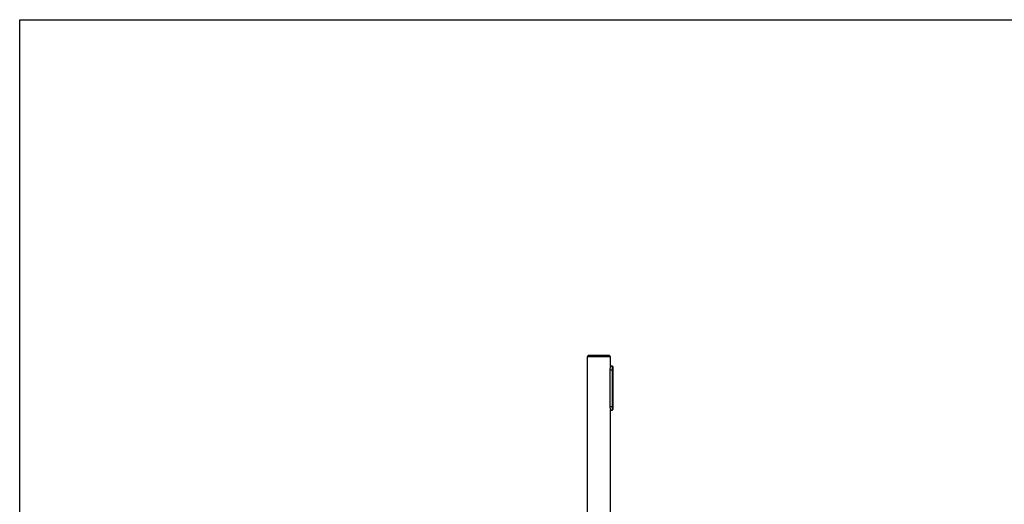
# Model space of a CAD drawing. Units: millimetres. Extents: x 8 to 201, y 4 to 288.
# Drawn here: x 21 to 111, y 244 to 288 of the extents above; entities that cross this region are included whole.
import ezdxf

# ---------------------------------------------------------------- set-up
doc = ezdxf.new("R2010")
doc.units = ezdxf.units.MM

msp = doc.modelspace()

# ---------------------------------------------------------------- linework, layer by layer
at = {"color": 7, "linetype": 'Continuous', "lineweight": 25}
for p, q in [((21, 4), (21, 288)), ((21, 288), (201, 288)), ((73.0044, 257.3544), (72.8711, 257.2211)), ((72.8711, 257.2211), (72.8711, 242.9411)), ((75.0044, 257.2211), (72.8711, 257.2211)), ((73.0044, 257.3544), (74.8711, 257.3544)), ((75.0044, 257.2211), (74.8711, 257.3544)), ((75.0044, 256.3544), (75.0044, 257.2211)), ((74.951, 256.0211), (74.951, 252.6878)), ((74.951, 256.0211), (75.1711, 256.0211)), ((75.1711, 256.3544), (75.0044, 256.3544)), ((75.1711, 256.0211), (75.1711, 256.3544)), ((75.1711, 256.0211), (75.2044, 256.0211)), ((75.1711, 252.6878), (75.1711, 256.0211)), ((75.2044, 256.3211), (75.2044, 256.0211)), ((75.2044, 256.0211), (75.2044, 252.6878)), ((74.951, 252.6878), (75.1711, 252.6878)), ((75.0044, 252.3544), (75.1711, 252.3544)), ((75.0044, 242.9411), (75.0044, 252.3544)), ((75.2044, 252.6878), (75.1711, 252.6878)), ((75.1711, 252.3544), (75.1711, 252.6878)), ((75.2044, 252.6878), (75.2044, 252.3878))]:
    msp.add_line(p, q, dxfattribs=at)
at = {"color": 7, "linetype": 'Continuous', "lineweight": 18}
for p, q in [((21, 276), (21, 288)), ((21, 288), (201, 288))]:
    msp.add_line(p, q, dxfattribs=at)
at = {"color": 7, "linetype": 'Continuous', "lineweight": 25}
for centre, start, end in [((75.1711, 256.3211), 0, 90), ((75.1711, 252.3878), 270, 0)]:
    msp.add_arc(centre, 0.0333, start, end, dxfattribs=at)
for points, knots in [([(75.0033, 256.3507), (75.0036, 256.3518), (75.0051, 256.3567), (74.9966, 256.3295), (74.9807, 256.2714), (74.9622, 256.1822), (74.9521, 256.093), (74.9513, 256.038), (74.951, 256.0211)], [0, 0, 0, 0, 0.0591035, 0.263403, 0.4702766, 0.6857655, 0.9035509, 1, 1, 1, 1]), ([(74.951, 252.6878), (74.9522, 252.6513), (74.9546, 252.5785), (74.9709, 252.4806), (74.9891, 252.4049), (75.0028, 252.3596), (75.0031, 252.3586), (75.0033, 252.3582)], [0, 0, 0, 0, 0.2076135, 0.4149745, 0.628814, 0.8473918, 1, 1, 1, 1])]:
    msp.add_open_spline(points, degree=3, knots=knots, dxfattribs=at)

doc.saveas('drawing.dxf')
